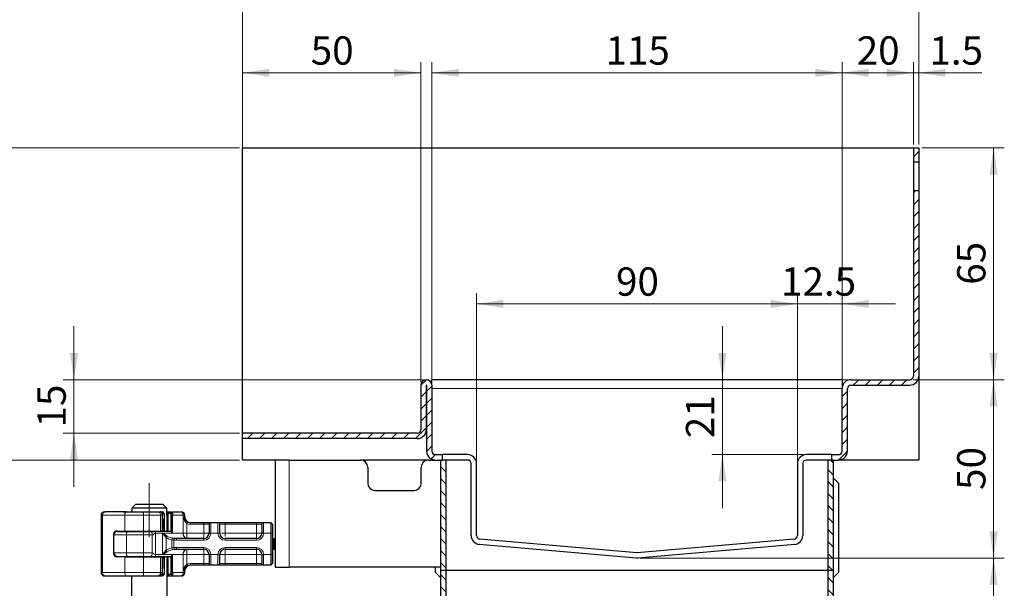
# Model space of a CAD drawing. Units: millimetres. Extents: x 0 to 420, y 0 to 297.
# Drawn here: x 61 to 153, y 192 to 245 of the extents above; entities that cross this region are included whole.
import ezdxf

# ---------------------------------------------------------------- set-up
doc = ezdxf.new("R2010")
doc.units = ezdxf.units.MM
doc.linetypes.add('CENTERX2', pattern=[20.32, 12.7, -2.54, 2.54, -2.54])
doc.styles.add('SLDTEXTSTYLE0', font='TXT', dxfattribs={"width": 0.605})
doc.dimstyles.new('SLDDIMSTYLE2', dxfattribs={"dimtxt": 2.568319, "dimasz": 2.5, "dimexe": 0, "dimexo": 0.0625, "dimgap": 0.64208, "dimtad": 1, "dimdec": 0, "dimlfac": 3, "dimrnd": 1e-09, "dimzin": 12, "dimdsep": 46, "dimtxsty": 'SLDTEXTSTYLE0', "dimsah": 1, "dimcen": 0.09, "dimadec": 0, "dimazin": 3, "dimtfac": 1, "dimtdec": 3, "dimtofl": 0, "dimtmove": 0, "dimatfit": 3, "dimfxl": 1, "dimfrac": 2, "dimtolj": 1, "dimtzin": 12, "dimarcsym": 0})
doc.dimstyles.new('SLDDIMSTYLE3', dxfattribs={"dimtxt": 2.568319, "dimasz": 2.5, "dimexe": 0, "dimexo": 0.0625, "dimgap": 0.64208, "dimtad": 1, "dimlfac": 3, "dimrnd": 1e-09, "dimzin": 12, "dimdsep": 46, "dimtxsty": 'SLDTEXTSTYLE0', "dimsah": 1, "dimcen": 0.09, "dimadec": 0, "dimazin": 3, "dimtfac": 1, "dimtdec": 3, "dimtofl": 0, "dimtmove": 0, "dimatfit": 3, "dimfxl": 1, "dimfrac": 2, "dimtolj": 1, "dimtzin": 12, "dimarcsym": 0})
doc.dimstyles.new('SLDDIMSTYLE4', dxfattribs={"dimtxt": 2.568319, "dimasz": 2.5, "dimexe": 0, "dimexo": 0.0625, "dimgap": 0.64208, "dimtad": 1, "dimlfac": 3, "dimrnd": 1e-09, "dimzin": 12, "dimdsep": 46, "dimtxsty": 'SLDTEXTSTYLE0', "dimsah": 1, "dimcen": 0.09, "dimadec": 0, "dimazin": 3, "dimtfac": 1, "dimtdec": 3, "dimtmove": 0, "dimatfit": 0, "dimfxl": 1, "dimfrac": 2, "dimtolj": 1, "dimtzin": 12, "dimarcsym": 0})

# ---------------------------------------------------------------- blocks, each defined once
blk = doc.blocks.new('_D_5')
at = {"color": 7, "linetype": 'Continuous', "lineweight": 0}
for p, q in [((118.794, 194.392), (152.827, 194.392)), ((151.827, 161.057), (151.827, 194.392)), ((136.77, 161.057), (152.827, 161.057))]:
    blk.add_line(p, q, dxfattribs=at)
at = {"color": 7, "linetype": 'Continuous', "lineweight": 18}
for points in [[(151.827, 194.392), (151.452, 191.892), (152.202, 191.892)], [(151.827, 161.057), (152.202, 163.557), (151.452, 163.557)]]:
    blk.add_solid(points, dxfattribs=at)
at = {"color": 7, "linetype": 'Continuous', "lineweight": 18, "insert": (148.417, 174.785), "char_height": 2.6458, "attachment_point": 1, "rotation": 90, "style": 'SLDTEXTSTYLE0'}
blk.add_mtext('100', dxfattribs=at)
blk = doc.blocks.new('_D_6')
at = {"color": 7, "linetype": 'Continuous', "lineweight": 0}
for p, q in [((144.294, 211.057), (152.827, 211.057)), ((151.827, 211.057), (151.827, 194.392)), ((118.794, 194.392), (152.827, 194.392))]:
    blk.add_line(p, q, dxfattribs=at)
at = {"color": 7, "linetype": 'Continuous', "lineweight": 18}
for points in [[(151.827, 211.057), (151.452, 208.557), (152.202, 208.557)], [(151.827, 194.392), (152.202, 196.892), (151.452, 196.892)]]:
    blk.add_solid(points, dxfattribs=at)
at = {"color": 7, "linetype": 'Continuous', "lineweight": 18, "insert": (148.417, 200.764), "char_height": 2.6458, "attachment_point": 1, "rotation": 90, "style": 'SLDTEXTSTYLE0'}
blk.add_mtext('50', dxfattribs=at)
blk = doc.blocks.new('_D_7')
at = {"color": 7, "linetype": 'Continuous', "lineweight": 0}
for p, q in [((145.127, 232.724), (152.827, 232.724)), ((151.827, 211.057), (151.827, 232.724)), ((144.294, 211.057), (152.827, 211.057))]:
    blk.add_line(p, q, dxfattribs=at)
at = {"color": 7, "linetype": 'Continuous', "lineweight": 18}
for points in [[(151.827, 232.724), (151.452, 230.224), (152.202, 230.224)], [(151.827, 211.057), (152.202, 213.557), (151.452, 213.557)]]:
    blk.add_solid(points, dxfattribs=at)
at = {"color": 7, "linetype": 'Continuous', "lineweight": 18, "insert": (148.417, 219.93), "char_height": 2.6458, "attachment_point": 1, "rotation": 90, "style": 'SLDTEXTSTYLE0'}
blk.add_mtext('65', dxfattribs=at)
blk = doc.blocks.new('_D_8')
at = {"color": 7, "linetype": 'Continuous', "lineweight": 0}
for p, q in [((144.327, 233.024), (144.327, 240.724)), ((144.827, 233.024), (144.827, 240.724)), ((144.327, 239.724), (139.327, 239.724)), ((144.827, 239.724), (144.327, 239.724)), ((144.827, 239.724), (150.729, 239.724))]:
    blk.add_line(p, q, dxfattribs=at)
at = {"color": 7, "linetype": 'Continuous', "lineweight": 18}
for points in [[(144.327, 239.724), (141.827, 240.099), (141.827, 239.349)], [(144.827, 239.724), (147.327, 239.349), (147.327, 240.099)]]:
    blk.add_solid(points, dxfattribs=at)
at = {"color": 7, "linetype": 'Continuous', "lineweight": 18, "insert": (145.829, 243.134), "char_height": 2.6458, "attachment_point": 1, "style": 'SLDTEXTSTYLE0'}
blk.add_mtext('1.5', dxfattribs=at)
blk = doc.blocks.new('_D_9')
at = {"color": 7, "linetype": 'Continuous', "lineweight": 0}
for p, q in [((137.661, 210.524), (137.661, 240.724)), ((144.327, 233.024), (144.327, 240.724)), ((144.327, 239.724), (137.661, 239.724))]:
    blk.add_line(p, q, dxfattribs=at)
at = {"color": 7, "linetype": 'Continuous', "lineweight": 18}
for points in [[(137.661, 239.724), (140.161, 239.349), (140.161, 240.099)], [(144.327, 239.724), (141.827, 240.099), (141.827, 239.349)]]:
    blk.add_solid(points, dxfattribs=at)
at = {"color": 7, "linetype": 'Continuous', "lineweight": 18, "insert": (139.034, 243.134), "char_height": 2.6458, "attachment_point": 1, "style": 'SLDTEXTSTYLE0'}
blk.add_mtext('20', dxfattribs=at)
blk = doc.blocks.new('_D_10')
at = {"color": 7, "linetype": 'Continuous', "lineweight": 0}
for p, q in [((126.477, 211.057), (126.477, 216.057)), ((138.194, 211.057), (125.477, 211.057)), ((126.477, 204.057), (126.477, 211.057)), ((134.027, 204.057), (125.477, 204.057)), ((126.477, 204.057), (126.477, 199.057))]:
    blk.add_line(p, q, dxfattribs=at)
at = {"color": 7, "linetype": 'Continuous', "lineweight": 18}
for points in [[(126.477, 211.057), (126.852, 213.557), (126.102, 213.557)], [(126.477, 204.057), (126.102, 201.557), (126.852, 201.557)]]:
    blk.add_solid(points, dxfattribs=at)
at = {"color": 7, "linetype": 'Continuous', "lineweight": 18, "insert": (123.066, 205.597), "char_height": 2.6458, "attachment_point": 1, "rotation": 90, "style": 'SLDTEXTSTYLE0'}
blk.add_mtext('21', dxfattribs=at)
blk = doc.blocks.new('_D_11')
at = {"color": 7, "linetype": 'Continuous', "lineweight": 0}
for p, q in [((133.494, 203.524), (133.494, 219.14)), ((137.661, 210.524), (137.661, 219.14)), ((133.494, 218.14), (128.494, 218.14)), ((137.661, 218.14), (133.494, 218.14)), ((137.661, 218.14), (142.661, 218.14))]:
    blk.add_line(p, q, dxfattribs=at)
at = {"color": 7, "linetype": 'Continuous', "lineweight": 18}
for points in [[(133.494, 218.14), (130.994, 218.515), (130.994, 217.765)], [(137.661, 218.14), (140.161, 217.765), (140.161, 218.515)]]:
    blk.add_solid(points, dxfattribs=at)
at = {"color": 7, "linetype": 'Continuous', "lineweight": 18, "insert": (131.96, 221.551), "char_height": 2.6458, "attachment_point": 1, "style": 'SLDTEXTSTYLE0'}
blk.add_mtext('12.5', dxfattribs=at)
blk = doc.blocks.new('_D_12')
at = {"color": 7, "linetype": 'Continuous', "lineweight": 0}
for p, q in [((103.494, 203.524), (103.494, 219.14)), ((133.494, 203.524), (133.494, 219.14)), ((133.494, 218.14), (103.494, 218.14))]:
    blk.add_line(p, q, dxfattribs=at)
at = {"color": 7, "linetype": 'Continuous', "lineweight": 18}
for points in [[(103.494, 218.14), (105.994, 217.765), (105.994, 218.515)], [(133.494, 218.14), (130.994, 218.515), (130.994, 217.765)]]:
    blk.add_solid(points, dxfattribs=at)
at = {"color": 7, "linetype": 'Continuous', "lineweight": 18, "insert": (116.534, 221.551), "char_height": 2.6458, "attachment_point": 1, "style": 'SLDTEXTSTYLE0'}
blk.add_mtext('90', dxfattribs=at)
blk = doc.blocks.new('_D_13')
at = {"color": 7, "linetype": 'Continuous', "lineweight": 0}
for p, q in [((99.327, 210.84), (99.327, 240.724)), ((137.661, 210.524), (137.661, 240.724)), ((137.661, 239.724), (99.327, 239.724))]:
    blk.add_line(p, q, dxfattribs=at)
at = {"color": 7, "linetype": 'Continuous', "lineweight": 18}
for points in [[(99.327, 239.724), (101.827, 239.349), (101.827, 240.099)], [(137.661, 239.724), (135.161, 240.099), (135.161, 239.349)]]:
    blk.add_solid(points, dxfattribs=at)
at = {"color": 7, "linetype": 'Continuous', "lineweight": 18, "insert": (115.554, 243.134), "char_height": 2.6458, "attachment_point": 1, "style": 'SLDTEXTSTYLE0'}
blk.add_mtext('115', dxfattribs=at)
blk = doc.blocks.new('_D_14')
at = {"color": 7, "linetype": 'Continuous', "lineweight": 0}
for p, q in [((81.627, 206.357), (81.627, 240.724)), ((98.294, 210.84), (98.294, 240.724)), ((98.294, 239.724), (81.627, 239.724))]:
    blk.add_line(p, q, dxfattribs=at)
at = {"color": 7, "linetype": 'Continuous', "lineweight": 18}
for points in [[(81.627, 239.724), (84.127, 239.349), (84.127, 240.099)], [(98.294, 239.724), (95.794, 240.099), (95.794, 239.349)]]:
    blk.add_solid(points, dxfattribs=at)
at = {"color": 7, "linetype": 'Continuous', "lineweight": 18, "insert": (88.001, 243.134), "char_height": 2.6458, "attachment_point": 1, "style": 'SLDTEXTSTYLE0'}
blk.add_mtext('50', dxfattribs=at)
blk = doc.blocks.new('_D_15')
at = {"color": 7, "linetype": 'Continuous', "lineweight": 0}
for p, q in [((81.627, 206.357), (81.627, 247.724)), ((144.827, 233.024), (144.827, 247.724)), ((81.627, 246.724), (144.827, 246.724))]:
    blk.add_line(p, q, dxfattribs=at)
at = {"color": 7, "linetype": 'Continuous', "lineweight": 18}
for points in [[(81.627, 246.724), (84.127, 246.349), (84.127, 247.099)], [(144.827, 246.724), (142.327, 247.099), (142.327, 246.349)]]:
    blk.add_solid(points, dxfattribs=at)
at = {"color": 7, "linetype": 'Continuous', "lineweight": 18, "insert": (110.288, 250.134), "char_height": 2.6458, "attachment_point": 1, "style": 'SLDTEXTSTYLE0'}
blk.add_mtext('190', dxfattribs=at)
blk = doc.blocks.new('_D_16')
at = {"color": 7, "linetype": 'Continuous', "lineweight": 0}
for p, q in [((65.866, 211.057), (65.866, 216.057)), ((98.511, 211.057), (64.866, 211.057)), ((65.866, 206.057), (65.866, 211.057)), ((81.327, 206.057), (64.866, 206.057)), ((65.866, 206.057), (65.866, 201.057))]:
    blk.add_line(p, q, dxfattribs=at)
at = {"color": 7, "linetype": 'Continuous', "lineweight": 18}
for points in [[(65.866, 211.057), (66.241, 213.557), (65.491, 213.557)], [(65.866, 206.057), (65.491, 203.557), (66.241, 203.557)]]:
    blk.add_solid(points, dxfattribs=at)
at = {"color": 7, "linetype": 'Continuous', "lineweight": 18, "insert": (62.455, 206.597), "char_height": 2.6458, "attachment_point": 1, "rotation": 90, "style": 'SLDTEXTSTYLE0'}
blk.add_mtext('15', dxfattribs=at)
blk = doc.blocks.new('_D_17')
at = {"color": 7, "linetype": 'Continuous', "lineweight": 0}
for p, q in [((81.327, 232.724), (57.547, 232.724)), ((58.547, 203.557), (58.547, 232.724)), ((81.327, 203.557), (57.547, 203.557))]:
    blk.add_line(p, q, dxfattribs=at)
at = {"color": 7, "linetype": 'Continuous', "lineweight": 18}
for points in [[(58.547, 232.724), (58.172, 230.224), (58.922, 230.224)], [(58.547, 203.557), (58.922, 206.057), (58.172, 206.057)]]:
    blk.add_solid(points, dxfattribs=at)
at = {"color": 7, "linetype": 'Continuous', "lineweight": 18, "insert": (55.136, 214.711), "char_height": 2.6458, "attachment_point": 1, "rotation": 90, "style": 'SLDTEXTSTYLE0'}
blk.add_mtext('87.5', dxfattribs=at)

msp = doc.modelspace()

# ---------------------------------------------------------------- hatches: boundary and pattern name
at = {"linetype": 'Continuous', "lineweight": 18}
h = msp.add_hatch(dxfattribs=at)
h.set_pattern_fill('ANSI31', scale=0.25, style=0)
h.paths.add_polyline_path([(144.3273, 231.3903), (144.8273, 231.3903), (144.8273, 232.7236), (144.3273, 232.7236)], flags=0)
h = msp.add_hatch(dxfattribs=at)
h.set_pattern_fill('ANSI31', scale=0.25, style=0)
edge = h.paths.add_edge_path(flags=0)
edge.add_line((137.3273, 204.057), (136.6607, 204.057))
edge.add_line((136.6607, 204.057), (136.6607, 203.557))
edge.add_line((136.6607, 203.557), (137.3273, 203.557))
edge.add_arc((137.3273, 204.3903), 0.8333, 270, 360)
edge.add_line((138.1607, 204.3903), (138.1607, 210.2236))
edge.add_arc((138.494, 210.2236), 0.3333, 90, 180, ccw=False)
edge.add_line((138.494, 210.557), (143.994, 210.557))
edge.add_arc((143.994, 211.3903), 0.8333, 270, 360)
edge.add_line((144.8273, 211.3903), (144.8273, 228.7236))
edge.add_line((144.8273, 228.7236), (144.3273, 228.7236))
edge.add_line((144.3273, 228.7236), (144.3273, 211.3903))
edge.add_arc((143.994, 211.3903), 0.3333, 270, 360, ccw=False)
edge.add_line((143.994, 211.057), (138.494, 211.057))
edge.add_arc((138.494, 210.2236), 0.8333, 90, 180)
edge.add_line((137.6607, 210.2236), (137.6607, 204.3903))
edge.add_arc((137.3273, 204.3903), 0.3333, 270, 360, ccw=False)
h = msp.add_hatch(dxfattribs=at)
h.set_pattern_fill('ANSI31', scale=0.25, style=0)
edge = h.paths.add_edge_path(flags=0)
edge.add_arc((97.9607, 206.3903), 0.3333, 270, 360, ccw=False)
edge.add_line((97.9607, 206.057), (81.6273, 206.057))
edge.add_line((81.6273, 206.057), (81.6273, 205.557))
edge.add_line((81.6273, 205.557), (97.9607, 205.557))
edge.add_arc((97.9607, 206.3903), 0.8333, 270, 360)
edge.add_line((98.794, 206.3903), (98.794, 210.5403))
edge.add_arc((98.8107, 210.5403), 0.0167, 0, 180, ccw=False)
edge.add_line((98.8273, 210.5403), (98.8273, 204.3903))
edge.add_arc((99.6607, 204.3903), 0.8333, 180, 270)
edge.add_line((99.6607, 203.557), (100.3273, 203.557))
edge.add_line((100.3273, 203.557), (100.3273, 204.057))
edge.add_line((100.3273, 204.057), (99.6607, 204.057))
edge.add_arc((99.6607, 204.3903), 0.3333, 180, 270, ccw=False)
edge.add_line((99.3273, 204.3903), (99.3273, 210.5403))
edge.add_arc((98.8107, 210.5403), 0.5167, 0, 180)
edge.add_line((98.294, 210.5403), (98.294, 206.3903))
h = msp.add_hatch(dxfattribs=at)
h.set_pattern_fill('ANSI31', scale=0.25, angle=90, style=0)
h.paths.add_polyline_path([(100.1607, 193.2238), (100.6607, 193.2238), (100.6607, 203.557), (100.1607, 203.557)], flags=0)
h = msp.add_hatch(dxfattribs=at)
h.set_pattern_fill('ANSI31', scale=0.25, angle=90, style=0)
h.paths.add_polyline_path([(136.3273, 193.2238), (136.8273, 193.2238), (136.8273, 203.557), (136.3273, 203.557)], flags=0)
h = msp.add_hatch(dxfattribs=at)
h.set_pattern_fill('ANSI31', scale=0.25, angle=90, style=0)
edge = h.paths.add_edge_path(flags=0)
edge.add_line((100.2743, 161.9665), (100.5179, 161.0571))
edge.add_line((100.5179, 161.0571), (101.0009, 161.1865))
edge.add_line((101.0009, 161.1865), (100.7572, 162.0959))
edge.add_arc((103.494, 162.8293), 2.8333, 180, 195, ccw=False)
edge.add_line((100.6607, 162.8293), (100.6607, 193.2238))
edge.add_line((100.6607, 193.2238), (100.1607, 193.2238))
edge.add_line((100.1607, 193.2238), (100.1607, 162.8293))
edge.add_arc((103.494, 162.8293), 3.3333, 180, 195)
h = msp.add_hatch(dxfattribs=at)
h.set_pattern_fill('ANSI31', scale=0.25, angle=90, style=0)
edge = h.paths.add_edge_path(flags=0)
edge.add_line((136.4701, 161.0571), (136.7138, 161.9665))
edge.add_arc((133.494, 162.8293), 3.3333, 345, 360)
edge.add_line((136.8273, 162.8293), (136.8273, 193.2238))
edge.add_line((136.8273, 193.2238), (136.3273, 193.2238))
edge.add_line((136.3273, 193.2238), (136.3273, 162.8293))
edge.add_arc((133.494, 162.8293), 2.8333, 345, 360, ccw=False)
edge.add_line((136.2308, 162.0959), (135.9871, 161.1865))
edge.add_line((135.9871, 161.1865), (136.4701, 161.0571))

# ---------------------------------------------------------------- linework, layer by layer
at = {"color": 7, "linetype": 'Continuous', "lineweight": 25}
for p, q in [((81.6273, 232.7236), (144.3273, 232.7236)), ((81.6273, 206.057), (81.6273, 232.7236)), ((144.3273, 232.7236), (144.3273, 231.3903)), ((144.3273, 232.7236), (144.8273, 232.7236)), ((144.8273, 232.7236), (144.8273, 231.3903)), ((144.8273, 231.3903), (144.3273, 231.3903)), ((144.3273, 231.3903), (144.3273, 228.7236)), ((144.8273, 231.3903), (144.8273, 228.7236)), ((144.3273, 228.7236), (144.8273, 228.7236)), ((144.3273, 228.7236), (144.3273, 211.3903)), ((144.8273, 228.7236), (144.8273, 211.3903)), ((99.3273, 210.5403), (99.3273, 211.057)), ((137.6607, 211.057), (99.3273, 211.057)), ((137.6607, 211.057), (137.6607, 210.2236)), ((138.494, 211.057), (143.994, 211.057)), ((144.8273, 211.3903), (144.8273, 203.557)), ((98.294, 210.5403), (98.294, 206.3903)), ((98.794, 210.5403), (98.794, 206.3903)), ((98.8273, 210.5403), (98.8273, 204.3903)), ((99.3273, 210.5403), (99.3273, 204.3903)), ((137.6607, 204.3903), (137.6607, 210.2236)), ((138.1607, 204.3903), (138.1607, 210.2236)), ((138.494, 210.557), (143.994, 210.557)), ((81.6273, 205.557), (81.6273, 206.057)), ((97.9607, 206.057), (81.6273, 206.057)), ((97.9607, 205.557), (81.6273, 205.557)), ((81.6273, 203.557), (81.6273, 205.557)), ((84.6607, 203.557), (81.6273, 203.557)), ((84.6607, 203.557), (84.6607, 193.557)), ((85.994, 203.557), (84.6607, 203.557)), ((85.994, 203.557), (92.6607, 203.557)), ((98.994, 203.557), (92.6607, 203.557)), ((98.994, 203.557), (99.6607, 203.557)), ((99.6607, 204.057), (100.3273, 204.057)), ((99.6607, 203.557), (100.3273, 203.557)), ((100.1607, 193.2238), (100.1607, 203.557)), ((100.6607, 203.557), (100.1607, 203.557)), ((100.3273, 203.557), (100.3273, 204.057)), ((102.6607, 204.057), (100.3273, 204.057)), ((100.6607, 193.2238), (100.6607, 203.557)), ((102.6607, 203.557), (100.6607, 203.557)), ((136.6607, 204.057), (134.3273, 204.057)), ((136.3273, 203.557), (134.3273, 203.557)), ((136.3273, 203.557), (136.3273, 193.2238)), ((136.8273, 203.557), (136.3273, 203.557)), ((136.6607, 204.057), (136.6607, 203.557)), ((136.6607, 204.057), (137.3273, 204.057)), ((136.6607, 203.557), (137.3273, 203.557)), ((136.8273, 203.557), (136.8273, 193.2238)), ((144.8273, 203.557), (137.3273, 203.557)), ((93.3273, 202.8903), (93.3273, 201.3903)), ((98.3273, 201.3903), (98.3273, 202.8903)), ((102.994, 196.5082), (102.994, 203.2236)), ((103.494, 196.5081), (103.494, 203.2236)), ((133.494, 203.2236), (133.494, 196.5081)), ((133.994, 203.2236), (133.994, 196.5082)), ((136.8273, 201.8903), (137.3273, 201.3903)), ((93.994, 200.7236), (97.6607, 200.7236)), ((137.3273, 201.3903), (137.3273, 193.057)), ((71.6197, 199.3903), (71.2777, 199.057)), ((71.2777, 199.057), (71.2777, 198.7236)), ((74.5437, 199.057), (71.2777, 199.057)), ((74.2017, 199.3903), (71.6197, 199.3903)), ((74.5437, 199.057), (74.2017, 199.3903)), ((74.5437, 198.3903), (74.5437, 199.057)), ((68.3945, 198.3903), (68.3945, 193.057)), ((68.7279, 198.7236), (68.8049, 198.7236)), ((70.7352, 198.7236), (68.8049, 198.7236)), ((70.4572, 198.7236), (71.0607, 198.7236)), ((70.7352, 198.7236), (72.3512, 198.7236)), ((71.062, 198.7223), (71.0607, 198.7236)), ((72.3512, 198.7236), (73.6892, 198.7236)), ((73.6892, 198.7236), (73.8916, 198.7236)), ((73.9652, 198.7039), (73.9224, 198.7203)), ((74.0131, 198.7236), (74.0549, 198.7236)), ((74.0549, 198.7236), (74.147, 198.7015)), ((74.1389, 198.057), (74.1411, 198.057)), ((74.1389, 197.0903), (74.1389, 198.057)), ((74.1411, 198.057), (74.1411, 198.3914)), ((74.1668, 198.057), (74.1411, 198.057)), ((74.1668, 198.057), (74.1668, 197.0903)), ((74.3314, 196.9236), (74.3314, 198.3907)), ((74.5437, 198.7236), (74.6425, 198.7236)), ((74.5927, 198.557), (74.5437, 198.557)), ((74.5688, 198.3903), (74.5437, 198.3903)), ((74.5927, 198.557), (74.594, 198.557)), ((74.594, 198.557), (74.7607, 198.7236)), ((74.594, 196.8903), (74.594, 198.557)), ((74.594, 198.557), (74.6826, 198.557)), ((74.6826, 198.557), (74.7607, 198.7236)), ((74.6826, 196.8903), (74.6826, 198.557)), ((74.9437, 198.557), (74.6826, 198.557)), ((74.7008, 198.7236), (74.7009, 198.7236)), ((74.7607, 198.7236), (74.9976, 198.7236)), ((74.9277, 198.3903), (74.9277, 196.8883)), ((75.0026, 198.6119), (74.9437, 198.557)), ((75.1131, 198.7224), (75.0026, 198.6119)), ((75.0586, 198.3903), (75.0586, 196.7236)), ((75.1142, 198.7236), (75.1097, 198.712)), ((75.1142, 198.7236), (75.84, 198.7236)), ((76.2273, 198.2236), (76.2273, 198.3903)), ((74.1668, 197.0903), (74.1389, 197.0903)), ((76.7263, 197.7236), (77.994, 197.7236)), ((77.994, 197.7236), (78.6505, 197.7236)), ((78.494, 197.5488), (78.494, 196.7236)), ((78.6505, 197.7236), (79.3376, 197.7236)), ((79.3376, 197.7236), (79.994, 197.7236)), ((79.494, 196.7236), (79.494, 197.5488)), ((79.994, 197.7236), (82.9273, 197.7236)), ((82.9273, 197.7236), (83.5838, 197.7236)), ((83.4273, 197.5488), (83.4273, 196.7236)), ((83.5838, 197.7236), (84.2607, 197.7236)), ((84.2607, 197.7236), (84.2607, 196.7236)), ((84.2607, 197.7236), (84.4273, 197.557)), ((84.4273, 197.557), (84.4273, 196.7236)), ((69.5544, 196.5903), (69.5544, 194.857)), ((69.594, 196.557), (69.594, 196.7207)), ((69.594, 194.8903), (69.594, 196.557)), ((69.8867, 196.9236), (70.6274, 196.9236)), ((69.9273, 196.8903), (70.8734, 196.8903)), ((70.6274, 196.9236), (72.3588, 196.9236)), ((70.8734, 196.8903), (72.3598, 196.8903)), ((71.2273, 196.9236), (71.2273, 196.8903)), ((72.3588, 196.9236), (73.9644, 196.9236)), ((72.3598, 196.8903), (73.0381, 196.8903)), ((73.0381, 196.8903), (73.4726, 196.8903)), ((74.9304, 196.8903), (73.4726, 196.8903)), ((73.9644, 196.9236), (74.0618, 196.9236)), ((74.0618, 196.9236), (74.2816, 196.9236)), ((74.5743, 196.4246), (74.1368, 196.7236)), ((74.1368, 196.7236), (74.4845, 196.3249)), ((74.298, 196.9236), (74.2816, 196.9236)), ((74.298, 196.9236), (74.3314, 196.9236)), ((75.2008, 196.2323), (75.0786, 196.2458)), ((75.4493, 196.2236), (75.2008, 196.2323)), ((77.994, 196.2236), (75.4493, 196.2236)), ((82.9273, 196.2236), (79.994, 196.2236)), ((84.2607, 196.7236), (84.2607, 194.7236)), ((84.4273, 196.7236), (84.4273, 194.7236)), ((84.4273, 196.2236), (84.5604, 196.2236)), ((84.5604, 196.2236), (84.5604, 195.2236)), ((84.5604, 196.2236), (84.6607, 196.2236)), ((118.465, 194.8928), (103.7983, 196.176)), ((133.1897, 196.176), (118.5231, 194.8928)), ((74.4845, 195.1224), (74.1368, 194.7236)), ((75.2008, 195.2149), (75.4493, 195.2236)), ((75.4493, 195.2236), (77.994, 195.2236)), ((79.994, 195.2236), (82.9273, 195.2236)), ((84.4273, 195.2236), (84.5604, 195.2236)), ((84.5604, 195.2236), (84.6607, 195.2236)), ((118.4214, 194.3949), (103.7547, 195.678)), ((133.2333, 195.678), (118.5666, 194.3949)), ((69.594, 194.7165), (69.594, 194.8903)), ((70.6274, 194.5236), (69.8867, 194.5236)), ((69.9273, 194.557), (70.8734, 194.557)), ((70.6274, 194.5236), (72.3588, 194.5236)), ((70.8734, 194.557), (72.3598, 194.557)), ((71.2273, 194.557), (71.2273, 194.5236)), ((72.3588, 194.5236), (73.9644, 194.5236)), ((72.3598, 194.557), (73.0381, 194.557)), ((73.0381, 194.557), (73.4726, 194.557)), ((73.4726, 194.557), (74.9304, 194.557)), ((74.0618, 194.5236), (73.9644, 194.5236)), ((74.1368, 194.7236), (74.5743, 195.0227)), ((74.1389, 194.357), (74.1389, 193.3903)), ((74.1389, 194.357), (74.1668, 194.357)), ((74.1668, 193.3903), (74.1668, 194.357)), ((74.3314, 193.0534), (74.3314, 194.5236)), ((74.594, 192.8903), (74.594, 194.557)), ((74.6826, 192.8903), (74.6826, 194.557)), ((74.9277, 194.5589), (74.9277, 193.057)), ((75.0586, 194.7236), (75.0586, 193.057)), ((78.494, 194.7236), (78.494, 193.8984)), ((79.494, 193.8984), (79.494, 194.7236)), ((83.4273, 194.7236), (83.4273, 193.8984)), ((84.2607, 194.7236), (84.2607, 193.7236)), ((84.4273, 194.7236), (84.4273, 193.8903)), ((118.5666, 194.3949), (118.4214, 194.3949)), ((118.5231, 194.8928), (118.465, 194.8928)), ((74.1389, 193.3903), (74.1411, 193.3903)), ((74.1389, 193.3903), (74.1668, 193.3903)), ((74.1411, 193.056), (74.1411, 193.3903)), ((76.7263, 193.7236), (76.7273, 193.7236)), ((77.994, 193.7236), (76.7263, 193.7236)), ((78.6505, 193.7236), (77.994, 193.7236)), ((79.3376, 193.7236), (78.6505, 193.7236)), ((79.994, 193.7236), (79.3376, 193.7236)), ((82.9273, 193.7236), (79.994, 193.7236)), ((83.5838, 193.7236), (82.9273, 193.7236)), ((84.2607, 193.7236), (83.5838, 193.7236)), ((84.4273, 193.8903), (84.2607, 193.7236)), ((84.6607, 193.557), (85.994, 193.557)), ((100.1607, 193.557), (85.994, 193.557)), ((99.6607, 193.057), (99.6607, 193.557)), ((68.7279, 192.7236), (68.8049, 192.7236)), ((68.8049, 192.7236), (70.7352, 192.7236)), ((70.4572, 192.7236), (71.0607, 192.7236)), ((70.7352, 192.7236), (72.3512, 192.7236)), ((71.0607, 192.7236), (71.062, 192.7249)), ((71.244, 192.7236), (71.244, 162.7236)), ((72.3512, 192.7236), (73.6892, 192.7236)), ((73.6892, 192.7236), (73.8916, 192.7236)), ((73.9321, 192.7236), (74.0549, 192.7236)), ((74.1465, 192.7456), (74.0549, 192.7236)), ((74.5927, 192.8903), (74.5688, 192.8903)), ((74.5773, 162.7236), (74.5773, 192.875)), ((74.5773, 192.7236), (74.7008, 192.7236)), ((74.594, 192.8903), (74.5927, 192.8903)), ((74.6826, 192.8903), (74.594, 192.8903)), ((74.7607, 192.7236), (74.594, 192.8903)), ((74.6826, 192.8903), (74.9437, 192.8903)), ((74.7607, 192.7236), (74.6826, 192.8903)), ((74.7008, 192.7236), (74.7592, 192.7236)), ((74.7607, 192.7236), (75.1143, 192.7236)), ((74.9383, 192.906), (74.9757, 192.8604)), ((75.0026, 192.8353), (74.9437, 192.8903)), ((75.0026, 192.8353), (75.1131, 192.7248)), ((75.1097, 192.7353), (75.1142, 192.7236)), ((75.1142, 192.7236), (75.84, 192.7236)), ((76.2273, 193.057), (76.2273, 193.2236)), ((100.1607, 192.557), (99.6607, 193.057)), ((100.6607, 193.2238), (100.1607, 193.2238)), ((100.1607, 162.8293), (100.1607, 193.2238)), ((136.3273, 193.2238), (100.6607, 193.2238)), ((100.6607, 162.8293), (100.6607, 193.2238)), ((136.8273, 193.2238), (136.3273, 193.2238)), ((136.3273, 193.2238), (136.3273, 162.8293)), ((136.8273, 193.2238), (136.8273, 162.8293)), ((137.3273, 193.057), (136.8273, 192.557))]:
    msp.add_line(p, q, dxfattribs=at)
at = {"color": 8, "linetype": 'Continuous', "lineweight": 18}
for p, q in [((137.6607, 210.2236), (99.3273, 210.2236)), ((85.994, 193.557), (85.994, 203.557)), ((68.5487, 198.3903), (68.3945, 198.3903)), ((70.6274, 198.3903), (68.5487, 198.3903)), ((68.5487, 198.3903), (68.5487, 193.057)), ((72.3588, 198.3903), (70.6274, 198.3903)), ((70.6274, 196.9236), (70.6274, 198.3903)), ((73.9644, 198.3903), (72.3588, 198.3903)), ((72.3588, 196.9236), (72.3588, 198.3903)), ((73.9644, 196.9236), (73.9644, 198.3903)), ((74.1208, 198.3903), (73.9644, 198.3903)), ((74.087, 198.557), (74.1981, 198.557)), ((74.1208, 197.0353), (74.1208, 198.3903)), ((74.1208, 198.3903), (74.141, 198.3903)), ((74.298, 198.3903), (74.298, 196.9236)), ((74.298, 198.3903), (74.3306, 198.3903)), ((74.7008, 198.7236), (74.5437, 198.5663)), ((74.5927, 198.557), (74.7592, 198.7236)), ((74.5927, 196.8903), (74.5927, 198.557)), ((75.0586, 198.3903), (74.9277, 198.3903)), ((75.1097, 198.712), (75.0026, 198.6119)), ((76.0653, 198.3903), (75.0586, 198.3903)), ((75.0823, 198.6916), (75.1141, 198.7234)), ((76.0653, 198.3903), (76.0653, 196.7236)), ((76.2273, 198.3903), (76.0653, 198.3903)), ((76.0782, 198.2236), (76.2273, 198.2236)), ((76.0782, 196.7236), (76.0782, 198.2236)), ((76.5031, 197.7759), (76.429, 197.6267)), ((76.429, 197.6267), (76.429, 196.7236)), ((76.7263, 197.7236), (76.7263, 197.557)), ((76.7263, 197.557), (77.994, 197.557)), ((77.994, 197.7236), (77.994, 197.557)), ((77.994, 197.557), (78.4864, 197.557)), ((77.994, 196.7236), (77.994, 197.557)), ((78.494, 197.5488), (78.4864, 197.557)), ((78.6505, 197.7236), (78.6607, 197.7138)), ((78.6607, 197.7138), (78.6607, 196.7236)), ((79.3273, 197.7138), (79.3376, 197.7236)), ((79.3273, 196.7236), (79.3273, 197.7138)), ((79.494, 197.5488), (79.5017, 197.557)), ((79.5017, 197.557), (79.994, 197.557)), ((79.994, 197.7236), (79.994, 197.557)), ((79.994, 197.557), (79.994, 196.7236)), ((79.994, 197.557), (82.9273, 197.557)), ((82.9273, 197.7236), (82.9273, 197.557)), ((82.9273, 197.557), (83.4197, 197.557)), ((82.9273, 196.7236), (82.9273, 197.557)), ((83.4273, 197.5488), (83.4197, 197.557)), ((83.5838, 197.7236), (83.594, 197.7138)), ((83.594, 197.7138), (83.594, 196.7236)), ((69.5633, 196.5903), (69.5544, 196.5903)), ((69.5898, 194.7263), (69.5898, 196.7029)), ((70.7766, 196.557), (69.594, 196.557)), ((70.3751, 196.8903), (70.3751, 196.9236)), ((72.3691, 196.557), (70.7766, 196.557)), ((70.7766, 194.8903), (70.7766, 196.557)), ((71.1296, 196.8903), (71.1296, 196.9236)), ((71.2287, 196.9236), (71.2287, 196.8903)), ((72.3691, 194.8903), (72.3691, 196.557)), ((73.1832, 196.557), (72.3691, 196.557)), ((73.1832, 194.8903), (73.1832, 196.557)), ((73.4934, 196.7236), (73.4934, 194.7236)), ((74.1368, 196.7236), (73.4934, 196.7236)), ((74.1368, 196.7236), (75.0586, 196.7236)), ((74.1368, 194.7236), (74.1368, 196.7236)), ((74.4845, 195.1224), (74.4845, 196.3249)), ((74.5743, 196.4246), (75.0786, 196.2458)), ((75.1869, 196.0685), (75.0143, 196.0865)), ((75.0143, 196.0865), (75.0143, 195.3608)), ((75.0586, 196.7236), (76.0653, 196.7236)), ((75.1869, 196.0685), (75.2008, 196.2323)), ((75.1869, 196.0685), (75.1869, 195.3787)), ((75.4493, 196.057), (75.1869, 196.0685)), ((75.4493, 196.2236), (75.4493, 196.057)), ((77.994, 196.057), (75.4493, 196.057)), ((76.0653, 196.7236), (76.0782, 196.7236)), ((76.429, 196.7236), (76.0782, 196.7236)), ((76.429, 196.2236), (76.429, 196.7236)), ((76.429, 196.7236), (77.994, 196.7236)), ((77.994, 196.2236), (77.994, 196.7236)), ((78.494, 196.7236), (77.994, 196.7236)), ((77.994, 196.057), (77.994, 196.2236)), ((78.6607, 196.7236), (78.494, 196.7236)), ((79.3273, 196.7236), (78.6607, 196.7236)), ((79.494, 196.7236), (79.3273, 196.7236)), ((79.994, 196.7236), (79.6685, 196.7236)), ((79.994, 196.3984), (79.994, 196.7236)), ((79.994, 196.7236), (82.9273, 196.7236)), ((79.994, 196.057), (79.994, 196.2236)), ((82.9273, 196.057), (79.994, 196.057)), ((82.9273, 196.2236), (82.9273, 196.7236)), ((83.4273, 196.7236), (82.9273, 196.7236)), ((82.9273, 196.057), (82.9273, 196.2236)), ((83.594, 196.7236), (83.4273, 196.7236)), ((84.2607, 196.7236), (83.594, 196.7236)), ((84.4273, 196.7236), (84.2607, 196.7236)), ((74.5743, 195.0227), (75.0786, 195.2015)), ((75.0143, 195.3608), (75.1869, 195.3787)), ((75.2008, 195.2149), (75.0786, 195.2015)), ((75.1869, 195.3787), (75.4493, 195.3903)), ((75.2008, 195.2149), (75.1869, 195.3787)), ((75.4493, 195.3903), (77.994, 195.3903)), ((75.4493, 195.3903), (75.4493, 195.2236)), ((76.429, 194.7236), (76.429, 195.2236)), ((77.994, 195.3903), (77.994, 195.2236)), ((77.994, 195.2236), (77.994, 194.7236)), ((79.994, 195.3903), (82.9273, 195.3903)), ((79.994, 195.3903), (79.994, 195.2236)), ((79.994, 195.2236), (79.994, 194.7236)), ((82.9273, 195.3903), (82.9273, 195.2236)), ((82.9273, 195.2236), (82.9273, 194.7236)), ((69.5544, 194.857), (69.5633, 194.857)), ((69.594, 194.8903), (70.7766, 194.8903)), ((70.3751, 194.5236), (70.3751, 194.557)), ((70.6274, 193.057), (70.6274, 194.5236)), ((72.3691, 194.8903), (70.7766, 194.8903)), ((71.1296, 194.557), (71.1296, 194.5236)), ((71.2287, 194.557), (71.2287, 194.5236)), ((72.3588, 193.057), (72.3588, 194.5236)), ((73.1832, 194.8903), (72.3691, 194.8903)), ((74.1368, 194.7236), (73.4934, 194.7236)), ((73.9644, 193.057), (73.9644, 194.5236)), ((74.1208, 193.057), (74.1208, 194.4119)), ((75.0586, 194.7236), (74.1368, 194.7236)), ((74.298, 194.5236), (74.298, 193.057)), ((74.5927, 192.8903), (74.5927, 194.557)), ((76.0653, 194.7236), (75.0586, 194.7236)), ((76.0653, 193.057), (76.0653, 194.7236)), ((76.0782, 194.7236), (76.0653, 194.7236)), ((76.429, 194.7236), (76.0782, 194.7236)), ((76.0782, 193.2236), (76.0782, 194.7236)), ((77.994, 194.7236), (76.429, 194.7236)), ((76.429, 194.7236), (76.429, 193.8206)), ((77.994, 194.7236), (78.494, 194.7236)), ((77.994, 193.8903), (77.994, 194.7236)), ((78.494, 194.7236), (78.6607, 194.7236)), ((78.6607, 194.7236), (79.3273, 194.7236)), ((78.6607, 194.7236), (78.6607, 193.7334)), ((79.3273, 193.7334), (79.3273, 194.7236)), ((79.3273, 194.7236), (79.494, 194.7236)), ((79.494, 194.7236), (79.994, 194.7236)), ((82.9273, 194.7236), (79.994, 194.7236)), ((79.994, 194.7236), (79.994, 193.8903)), ((82.9273, 194.7236), (83.4273, 194.7236)), ((82.9273, 193.8903), (82.9273, 194.7236)), ((83.594, 194.7236), (83.4273, 194.7236)), ((84.2607, 194.7236), (83.594, 194.7236)), ((83.594, 194.7236), (83.594, 193.7334)), ((84.4273, 194.7236), (84.2607, 194.7236)), ((76.5031, 193.6713), (76.429, 193.8206)), ((77.994, 193.8903), (76.7263, 193.8903)), ((76.7263, 193.8903), (76.7263, 193.7236)), ((78.4864, 193.8903), (77.994, 193.8903)), ((77.994, 193.7236), (77.994, 193.8903)), ((78.494, 193.8984), (78.4864, 193.8903)), ((78.6607, 193.7334), (78.6505, 193.7236)), ((79.3376, 193.7236), (79.3273, 193.7334)), ((79.494, 193.8984), (79.5017, 193.8903)), ((79.994, 193.8903), (79.5017, 193.8903)), ((79.994, 193.7236), (79.994, 193.8903)), ((82.9273, 193.8903), (79.994, 193.8903)), ((83.4197, 193.8903), (82.9273, 193.8903)), ((82.9273, 193.7236), (82.9273, 193.8903)), ((83.4197, 193.8903), (83.4273, 193.8984)), ((83.594, 193.7334), (83.5838, 193.7236)), ((68.3945, 193.057), (68.5487, 193.057)), ((68.5487, 193.057), (70.6274, 193.057)), ((70.6274, 193.057), (72.3588, 193.057)), ((72.3588, 193.057), (73.9644, 193.057)), ((74.1208, 193.057), (73.9644, 193.057)), ((74.1981, 192.8903), (74.0779, 192.8903)), ((74.1208, 193.057), (74.141, 193.057)), ((74.298, 193.057), (74.3306, 193.057)), ((74.5773, 192.8472), (74.7008, 192.7236)), ((74.7592, 192.7236), (74.5927, 192.8903)), ((74.9277, 193.057), (75.0586, 193.057)), ((75.1097, 192.7353), (75.0026, 192.8353)), ((76.0653, 193.057), (75.0586, 193.057)), ((75.1143, 192.7236), (75.0823, 192.7556)), ((76.0653, 193.057), (76.2273, 193.057)), ((76.2273, 193.2236), (76.0782, 193.2236))]:
    msp.add_line(p, q, dxfattribs=at)
at = {"color": 7, "linetype": 'CENTERX2', "lineweight": 18, "ltscale": 3.333333}
for p, q in [((72.9107, 199.057), (72.9107, 201.3903)), ((72.9107, 196.3903), (72.9107, 199.057))]:
    msp.add_line(p, q, dxfattribs=at)
at = {"color": 7, "linetype": 'Continuous', "lineweight": 25, "flags": 128}
msp.add_lwpolyline([(134.3273, 203.557), (134.1157, 203.4811), (134.065, 203.4293), (134.0208, 203.3545), (134.0022, 203.2972), (133.9944, 203.24), (133.994, 203.2236)], dxfattribs=at)
at = {"color": 8, "linetype": 'Continuous', "lineweight": 18, "flags": 128}
for points in [[(70.7352, 198.7236), (70.7141, 198.7172), (70.6939, 198.6982), (70.6753, 198.6674), (70.659, 198.626), (70.6456, 198.5755), (70.6356, 198.5178), (70.6295, 198.4553), (70.6274, 198.3903)], [(74.1208, 198.3903), (74.1153, 198.4621), (74.0993, 198.5304), (74.0736, 198.5921), (74.0395, 198.6443), (73.9725, 198.7019), (73.8916, 198.7236)], [(74.298, 198.3903), (74.2956, 198.4258), (74.2888, 198.4594), (74.2783, 198.4888), (74.2645, 198.514), (74.2322, 198.5466), (74.1981, 198.557)], [(76.7263, 197.557), (76.5737, 197.5747), (76.429, 197.6267)], [(76.5031, 197.7759), (76.6071, 197.738), (76.7263, 197.7236)], [(70.7766, 196.557), (70.7785, 196.622), (70.784, 196.6845), (70.7929, 196.7421), (70.805, 196.7927), (70.8197, 196.8341), (70.8364, 196.8649), (70.8546, 196.8839), (70.8734, 196.8903)], [(73.0381, 196.8903), (73.0936, 196.8649), (73.1407, 196.7927), (73.1721, 196.6845), (73.1832, 196.557)], [(73.1832, 196.557), (73.2183, 196.5635), (73.255, 196.583), (73.3229, 196.6403), (73.4008, 196.6976), (73.4476, 196.7171), (73.4934, 196.7236)], [(74.4845, 196.3249), (74.7355, 196.1742), (75.0143, 196.0865)], [(75.0143, 195.3608), (74.7355, 195.273), (74.4845, 195.1224)], [(70.7766, 194.8903), (70.7785, 194.8253), (70.784, 194.7627), (70.7929, 194.7051), (70.805, 194.6546), (70.8197, 194.6131), (70.8364, 194.5823), (70.8546, 194.5634), (70.8734, 194.557)], [(73.1832, 194.8903), (73.1721, 194.7627), (73.1407, 194.6546), (73.0936, 194.5823), (73.0381, 194.557)], [(73.4934, 194.7236), (73.4478, 194.7301), (73.401, 194.7497), (73.3229, 194.807), (73.255, 194.8642), (73.2183, 194.8838), (73.1832, 194.8903)], [(76.429, 193.8206), (76.5737, 193.8725), (76.7263, 193.8903)], [(76.5031, 193.6713), (76.6071, 193.7093), (76.7263, 193.7236)], [(70.7352, 192.7236), (70.7141, 192.73), (70.6939, 192.749), (70.6753, 192.7798), (70.659, 192.8213), (70.6456, 192.8718), (70.6356, 192.9294), (70.6295, 192.9919), (70.6274, 193.057)], [(73.8916, 192.7236), (73.9724, 192.7453), (74.0394, 192.8028), (74.0736, 192.8551), (74.0993, 192.9168), (74.1153, 192.9852), (74.1208, 193.057)], [(74.298, 193.057), (74.2956, 193.0218), (74.2886, 192.9881), (74.2781, 192.9582), (74.2645, 192.9333), (74.2321, 192.9006), (74.1981, 192.8903)]]:
    msp.add_lwpolyline(points, dxfattribs=at)
at = {"color": 7, "linetype": 'Continuous', "lineweight": 25}
for centre, radius, start, end in [((98.8107, 210.5403), 0.5167, 0, 180), ((138.494, 210.2236), 0.8333, 90, 180), ((143.994, 211.3903), 0.8333, 270, 0), ((143.994, 211.3903), 0.3333, 270, 0), ((98.8107, 210.5403), 0.0167, 0, 180), ((138.494, 210.2236), 0.3333, 90, 180), ((97.9607, 206.3903), 0.8333, 270, 0), ((97.9607, 206.3903), 0.3333, 270, 0), ((99.6607, 204.3903), 0.8333, 180, 270), ((99.6607, 204.3903), 0.3333, 180, 270), ((137.3273, 204.3903), 0.3333, 270, 0), ((137.3273, 204.3903), 0.8333, 270, 0), ((92.6607, 202.8903), 0.6667, 0, 90), ((98.994, 202.8903), 0.6667, 90, 180), ((102.6607, 203.2236), 0.8333, 0, 90), ((102.6607, 203.2236), 0.3333, 0, 90), ((134.3273, 203.2236), 0.8333, 90, 180), ((93.994, 201.3903), 0.6667, 180, 270), ((97.6607, 201.3903), 0.6667, 270, 0), ((68.7279, 198.3903), 0.3333, 90.000374, 180.000374), ((73.8334, 198.4247), 0.3096, 353.627435, 62.942653), ((74.0422, 198.5679), 0.1563, 355.990365, 85.330494), ((73.9955, 198.4022), 0.3361, 357.970848, 63.50104), ((75.5282, 198.4166), 0.6011, 166.499935, 182.510779), ((76.3732, 198.3462), 1.3154, 163.855579, 178.079703), ((75.894, 198.3903), 0.3333, 0, 90), ((77.1398, 198.8056), 1.2106, 208.73335, 238.270817), ((76.7273, 198.2236), 0.5, 180, 270), ((69.8872, 196.5908), 0.3328, 90.082625, 180.093763), ((69.8942, 196.5926), 0.331, 90.007254, 180.4092), ((69.9273, 196.557), 0.3333, 90, 180), ((71.994, 197.057), 0.1667, 270, 306.869898), ((73.8273, 197.057), 0.1667, 233.130102, 270), ((74.8947, 196.7277), 0.164, 358.581741, 78.404843), ((77.994, 196.7236), 0.5, 270, 0), ((79.994, 196.7236), 0.5, 180, 270), ((82.9273, 196.7236), 0.5, 270, 0), ((103.8273, 196.5082), 0.8333, 180, 265), ((103.8273, 196.5081), 0.3333, 180, 265), ((133.1607, 196.5081), 0.3333, 275, 0), ((133.1607, 196.5082), 0.8333, 275, 0), ((77.994, 194.7236), 0.5, 0, 90), ((79.994, 194.7236), 0.5, 90, 180), ((82.9273, 194.7236), 0.5, 0, 90), ((69.8872, 194.8565), 0.3329, 179.917651, 269.905961), ((69.8941, 194.8545), 0.3309, 179.570453, 270.013093), ((69.9273, 194.8903), 0.3333, 180, 270), ((71.994, 194.3903), 0.1667, 53.130102, 90), ((73.8273, 194.3903), 0.1667, 90, 126.869898), ((74.8941, 194.72), 0.1645, 281.756171, 1.257245), ((77.0531, 193.0522), 0.9899, 129.083903, 170.027925), ((77.1405, 192.6409), 1.2116, 121.741168, 151.254666), ((76.7273, 193.2236), 0.5, 90, 180), ((76.7273, 193.2236), 0.5, 123.037207, 180), ((68.7279, 193.057), 0.3333, 179.999626, 269.999626), ((73.8271, 193.0275), 0.3154, 287.58737, 5.353254), ((74.0422, 192.8794), 0.1563, 274.669506, 4.009635), ((73.9945, 193.0459), 0.3371, 296.542271, 1.886247), ((75.5281, 193.0306), 0.601, 177.487212, 193.502074), ((76.3738, 193.1011), 1.3159, 181.923372, 196.141346), ((75.894, 193.057), 0.3333, 270, 0)]:
    msp.add_arc(centre, radius, start, end, dxfattribs=at)
at = {"color": 8, "linetype": 'Continuous', "lineweight": 18}
for centre, radius, start, end in [((68.8493, 198.4244), 0.3025, 98.427342, 186.469043), ((68.7239, 198.4736), 3.6359, 358.687389, 3.943372), ((73.6571, 198.4168), 0.3085, 355.070524, 84.026972), ((75.7731, 198.4355), 0.2958, 351.198934, 76.918453), ((77.055, 198.3961), 0.9919, 190.015667, 230.872504), ((78.6518, 197.5582), 0.1654, 90.445649, 180.438822), ((78.6599, 197.548), 0.1659, 89.719923, 179.717158), ((79.3282, 197.548), 0.1659, 0.282842, 90.280077), ((79.3363, 197.5582), 0.1654, 359.561178, 89.554351), ((83.5851, 197.5582), 0.1654, 90.445649, 180.438822), ((83.5932, 197.548), 0.1659, 89.719923, 179.717158), ((72.0342, 197.0256), 0.1353, 270.606628, 311.102288), ((69.3936, 196.6402), 2.9768, 358.397076, 4.818879), ((73.1441, 196.7646), 0.3517, 353.302818, 20.931627), ((73.7871, 197.0256), 0.1353, 228.897712, 269.393372), ((75.045, 195.9104), 0.6971, 132.477246, 143.52002), ((75.3307, 196.0514), 0.3183, 142.355234, 173.666669), ((76.5038, 196.6557), 0.4436, 171.198934, 256.918453), ((76.5195, 196.6602), 0.4458, 171.817038, 258.296522), ((77.994, 196.7236), 0.6667, 270, 360), ((79.994, 196.7236), 0.6667, 180, 270), ((82.9273, 196.7236), 0.6667, 270, 360), ((75.0513, 195.5424), 0.7055, 216.545857, 227.456876), ((75.3305, 195.3958), 0.3181, 186.326158, 217.651939), ((76.5038, 194.7915), 0.4436, 103.081547, 188.801066), ((76.5195, 194.7871), 0.4458, 101.703478, 188.182962), ((77.994, 194.7236), 0.6667, 0, 90), ((79.994, 194.7236), 0.6667, 90, 180), ((82.9273, 194.7236), 0.6667, 0, 90), ((72.0342, 194.4217), 0.1353, 48.897712, 89.393372), ((69.3936, 194.807), 2.9768, 355.181121, 1.602924), ((73.1441, 194.6826), 0.3517, 339.068373, 6.697182), ((73.7871, 194.4217), 0.1353, 90.606628, 131.102288), ((78.6518, 193.889), 0.1654, 179.561178, 269.554351), ((78.6599, 193.8993), 0.1659, 180.282842, 270.280077), ((79.3282, 193.8993), 0.1659, 269.719923, 359.717158), ((79.3363, 193.889), 0.1654, 270.445649, 0.438822), ((83.5851, 193.889), 0.1654, 179.561178, 269.554351), ((83.5932, 193.8993), 0.1659, 180.282842, 270.280077), ((68.8493, 193.0229), 0.3025, 173.530957, 261.572658), ((68.7239, 192.9737), 3.6359, 356.056628, 1.312611), ((73.6571, 193.0304), 0.3085, 275.973028, 4.929476), ((75.7731, 193.0117), 0.2958, 283.081547, 8.801066)]:
    msp.add_arc(centre, radius, start, end, dxfattribs=at)
at = {"color": 7, "linetype": 'Continuous', "lineweight": 25}
for centre, major_axis, ratio, start_param, end_param in [((71.4871, 197.9988), (2.2961, 2.2961), 0.8408908, 5.045029, 5.0846116), ((73.9744, 197.0888), (0.1276, 0.1276), 0.8408908, 5.0846116, 5.4203683), ((75.644, 198.0668), (1.2589, 1.2589), 0.8877488, 2.9156843, 3.0433856), ((71.4871, 193.4485), (2.2961, -2.2961), 0.8408908, 1.1985737, 1.2381563), ((73.9744, 194.3584), (0.1276, -0.1276), 0.8408908, 0.862817, 1.1985737), ((75.644, 193.3804), (1.2589, -1.2589), 0.8877488, 3.2397997, 3.367501)]:
    msp.add_ellipse(centre, major_axis=major_axis, ratio=ratio, start_param=start_param, end_param=end_param, dxfattribs=at)

# ---------------------------------------------------------------- dimensions: what is measured, and where the dimension line sits
at = {"color": 7, "linetype": 'Continuous', "lineweight": 18}
for base, p1, p2, dimstyle, picture, middle in [((144.8273, 246.7236), (81.6273, 206.057), (144.8273, 232.7236), 'SLDDIMSTYLE2', '_D_15', (113.2273, 246.7236)), ((81.6273, 239.7236), (98.294, 210.5403), (81.6273, 206.057), 'SLDDIMSTYLE3', '_D_14', (89.9607, 239.7236)), ((99.3273, 239.7236), (137.6607, 210.2236), (99.3273, 210.5403), 'SLDDIMSTYLE3', '_D_13', (118.494, 239.7236)), ((137.6607, 239.7236), (144.3273, 232.7236), (137.6607, 210.2236), 'SLDDIMSTYLE3', '_D_9', (140.994, 239.7236)), ((144.3273, 239.7236), (144.8273, 232.7236), (144.3273, 232.7236), 'SLDDIMSTYLE4', '_D_8', (148.2792, 239.7236)), ((103.494, 218.1403), (133.494, 203.2236), (103.494, 203.2236), 'SLDDIMSTYLE3', '_D_12', (118.494, 218.1403)), ((133.494, 218.1403), (137.6607, 210.2236), (133.494, 203.2236), 'SLDDIMSTYLE4', '_D_11', (135.3893, 218.1403))]:
    dim = msp.add_linear_dim(base=base, p1=p1, p2=p2, dimstyle=dimstyle, dxfattribs=at)
    dim.commit()
    dim.dimension.update_dxf_attribs({"geometry": picture, "text_midpoint": middle, "dimtype": 160})
for base, p1, p2, dimstyle, picture, middle in [((58.5467, 232.7236), (81.6273, 203.557), (81.6273, 232.7236), 'SLDDIMSTYLE3', '_D_17', (58.5467, 218.1403)), ((151.8273, 232.7236), (143.994, 211.057), (144.8273, 232.7236), 'SLDDIMSTYLE3', '_D_7', (151.8273, 221.8903)), ((65.8658, 211.057), (81.6273, 206.057), (98.8107, 211.057), 'SLDDIMSTYLE4', '_D_16', (65.8658, 208.557)), ((126.4768, 211.057), (134.3273, 204.057), (138.494, 211.057), 'SLDDIMSTYLE4', '_D_10', (126.4768, 207.557)), ((151.8273, 194.3917), (143.994, 211.057), (118.494, 194.3917), 'SLDDIMSTYLE3', '_D_6', (151.8273, 202.7243)), ((151.8273, 194.3917), (136.4701, 161.0571), (118.494, 194.3917), 'SLDDIMSTYLE3', '_D_5', (151.8273, 177.7244))]:
    dim = msp.add_linear_dim(base=base, p1=p1, p2=p2, angle=90, dimstyle=dimstyle, dxfattribs=at)
    dim.commit()
    dim.dimension.update_dxf_attribs({"geometry": picture, "text_midpoint": middle, "dimtype": 160})

doc.saveas('drawing.dxf')
